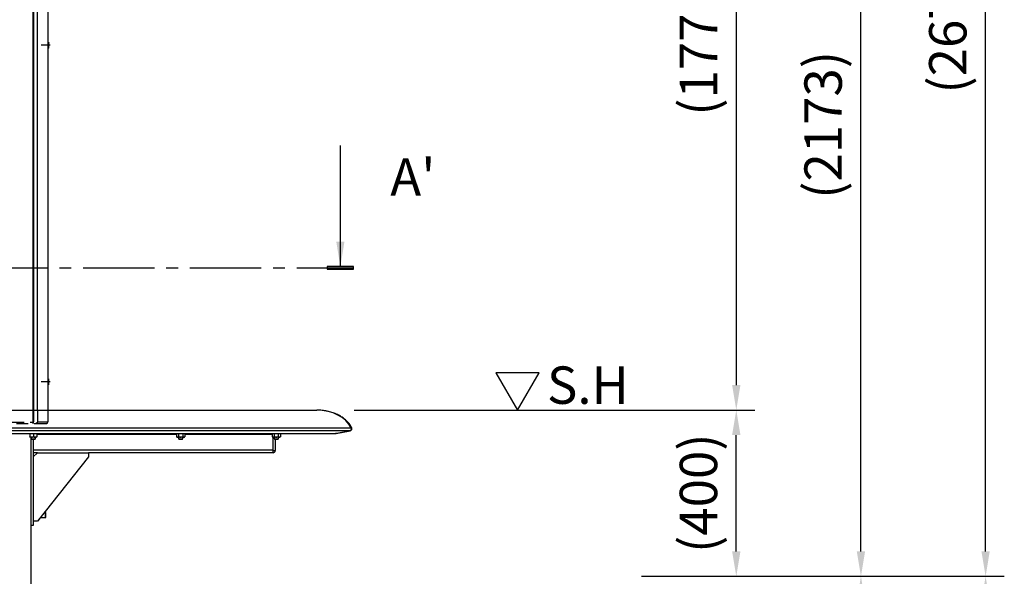
# Model space of a CAD drawing. Extents: x 0 to 12600, y 0 to 8910.
# Drawn here: x 3265 to 5635, y 2586 to 3925 of the extents above; entities that cross this region are included whole.
import ezdxf

# ---------------------------------------------------------------- set-up
doc = ezdxf.new("R2010")
doc.units = 0
doc.header["$LTSCALE"] = 9
for name, pattern in [('CENTER', [50.8, 31.75, -6.35, 6.35, -6.35]), ('CENTER2', [28.575, 19.05, -3.175, 3.175, -3.175]), ('HIDDEN2', [4.7625, 3.175, -1.5875])]:
    doc.linetypes.add(name, pattern=pattern)
doc.layers.get('0').update_dxf_attribs({"linetype": 'CONTINUOUS'})
doc.layers.get('DEFPOINTS').update_dxf_attribs({"linetype": 'CONTINUOUS'})
for name, color, linetype in [('CENTER', 2, 'CENTER'), ('P001', 131, 'CONTINUOUS'), ('P004', 41, 'CONTINUOUS'), ('P020', 121, 'CONTINUOUS'), ('P901', 135, 'CONTINUOUS'), ('P904', 45, 'CONTINUOUS'), ('P_1CENTER', 2, 'CONTINUOUS'), ('P_2DIM', 6, 'CONTINUOUS'), ('P_3TEXT', 60, 'CONTINUOUS')]:
    doc.layers.add(name, color=color, linetype=linetype)
doc.styles.add('BIGFONT', font='simplex.shx', dxfattribs={"bigfont": 'bigfont.shx'})
doc.dimstyles.new('DIMBIGFONT$0', dxfattribs={"dimtxt": 3, "dimasz": 2, "dimexe": 1.5, "dimexo": 3, "dimgap": 0.75, "dimtad": 1, "dimdec": 1, "dimdsep": 46, "dimtxsty": 'BIGFONT', "dimblk2": 'DOT', "dimcen": 0, "dimclrt": 230, "dimadec": 0, "dimazin": 0, "dimtfac": 0.6, "dimtdec": 1, "dimtofl": 0, "dimtmove": 2, "dimatfit": 3, "dimldrblk": 'DOT', "dimfxl": 1, "dimtvp": 1, "dimtolj": 1, "dimarcsym": 0})
doc.dimstyles.new('DIMBIGFONT$7', dxfattribs={"dimtxt": 3, "dimasz": 2, "dimexe": 1.5, "dimexo": 3, "dimgap": 0.75, "dimtad": 1, "dimdec": 1, "dimdsep": 46, "dimtxsty": 'BIGFONT', "dimsah": 1, "dimcen": 0, "dimclrt": 230, "dimadec": 0, "dimazin": 0, "dimtfac": 0.6, "dimtdec": 1, "dimtofl": 0, "dimtmove": 0, "dimatfit": 3, "dimfxl": 1, "dimtvp": 1, "dimtolj": 1, "dimarcsym": 0})

# ---------------------------------------------------------------- blocks, each defined once
blk = doc.blocks.new('*D8')
at = {"layer": 'DEFPOINTS', "color": 0}
for p in [(4689.9, 2586), (3779.3, 1786), (5589.9, 1786)]:
    blk.add_point(p, dxfattribs=at)
at = {"layer": 'P_2DIM', "color": 0, "lineweight": -2}
for p, q in [((4779.9, 2586), (5634.9, 2586)), ((5589.9, 2526), (5589.9, 1846)), ((3869.3, 1786), (5634.9, 1786))]:
    blk.add_line(p, q, dxfattribs=at)
at = {"layer": 'P_2DIM', "color": 0}
for points in [[(5579.9, 2526), (5599.9, 2526), (5589.9, 2586)], [(5579.9, 1846), (5599.9, 1846), (5589.9, 1786)]]:
    blk.add_solid(points, dxfattribs=at)
at = {"layer": 'P_2DIM', "color": 230, "insert": (5522.4, 2186), "char_height": 90, "attachment_point": 5, "rotation": 90, "style": 'BIGFONT'}
blk.add_mtext('\\A1;800', dxfattribs=at)
blk = doc.blocks.new('_DOT')
at = {"color": 0, "linetype": 'ByBlock'}
blk.add_line((-0.5, 0), (-1, 0), dxfattribs=at)
at = {"color": 0, "linetype": 'ByBlock', "const_width": 0.5}
blk.add_lwpolyline([(-0.25, 0, 1), (0.25, 0, 1)], format="xyb", close=True, dxfattribs=at)
blk = doc.blocks.new('*D12')
at = {"layer": 'DEFPOINTS', "color": 0}
for p in [(4671.6, 2586), (5289.9, 2586), (3729.3, 2386)]:
    blk.add_point(p, dxfattribs=at)
at = {"layer": 'P_2DIM', "color": 0, "lineweight": -2}
for p, q in [((4761.6, 2586), (5334.9, 2586)), ((5289.9, 2446), (5289.9, 2526)), ((3819.3, 2386), (5334.9, 2386))]:
    blk.add_line(p, q, dxfattribs=at)
at = {"layer": 'P_2DIM', "color": 0}
for points in [[(5279.9, 2526), (5299.9, 2526), (5289.9, 2586)], [(5279.9, 2446), (5299.9, 2446), (5289.9, 2386)]]:
    blk.add_solid(points, dxfattribs=at)
at = {"layer": 'P_2DIM', "color": 230, "insert": (5400.5, 2460), "char_height": 90, "attachment_point": 5, "rotation": 90, "style": 'BIGFONT'}
blk.add_mtext('\\A1;200', dxfattribs=at)
blk = doc.blocks.new('*D17')
at = {"layer": 'DEFPOINTS', "color": 0}
for p in [(3281.3, 5265), (5589.9, 5265), (4689.9, 2586)]:
    blk.add_point(p, dxfattribs=at)
at = {"layer": 'P_2DIM', "color": 0, "lineweight": -2}
for p, q in [((3371.3, 5265), (5634.9, 5265)), ((5589.9, 2646), (5589.9, 5205)), ((4779.9, 2586), (5634.9, 2586))]:
    blk.add_line(p, q, dxfattribs=at)
at = {"layer": 'P_2DIM', "color": 0}
for points in [[(5579.9, 5205), (5599.9, 5205), (5589.9, 5265)], [(5579.9, 2646), (5599.9, 2646), (5589.9, 2586)]]:
    blk.add_solid(points, dxfattribs=at)
at = {"layer": 'P_2DIM', "color": 230, "insert": (5498.9, 3925.5), "char_height": 90, "attachment_point": 5, "rotation": 90, "style": 'BIGFONT'}
blk.add_mtext('\\A1;(2679)', dxfattribs=at)
blk = doc.blocks.new('*D15')
at = {"layer": 'DEFPOINTS', "color": 0}
for p in [(4600, 4758.7), (5289.9, 4758.7), (4689.9, 2586)]:
    blk.add_point(p, dxfattribs=at)
at = {"layer": 'P_2DIM', "color": 0, "lineweight": -2}
for p, q in [((4690, 4758.7), (5334.9, 4758.7)), ((5289.9, 2646), (5289.9, 4698.7)), ((4779.9, 2586), (5334.9, 2586))]:
    blk.add_line(p, q, dxfattribs=at)
at = {"layer": 'P_2DIM', "color": 0}
for points in [[(5279.9, 4698.7), (5299.9, 4698.7), (5289.9, 4758.7)], [(5279.9, 2646), (5299.9, 2646), (5289.9, 2586)]]:
    blk.add_solid(points, dxfattribs=at)
at = {"layer": 'P_2DIM', "color": 230, "insert": (5198.9, 3672.3), "char_height": 90, "attachment_point": 5, "rotation": 90, "style": 'BIGFONT'}
blk.add_mtext('\\A1;(2173)', dxfattribs=at)
blk = doc.blocks.new('*D14')
at = {"layer": 'DEFPOINTS', "color": 0}
for p in [(4600, 4758.7), (3980.1, 2986), (4989.9, 2986)]:
    blk.add_point(p, dxfattribs=at)
at = {"layer": 'P_2DIM', "color": 0, "lineweight": -2}
for p, q in [((4690, 4758.7), (5034.9, 4758.7)), ((4989.9, 4698.7), (4989.9, 3046)), ((4070.1, 2986), (5034.9, 2986))]:
    blk.add_line(p, q, dxfattribs=at)
at = {"layer": 'P_2DIM', "color": 0}
for points in [[(4979.9, 4698.7), (4999.9, 4698.7), (4989.9, 4758.7)], [(4979.9, 3046), (4999.9, 3046), (4989.9, 2986)]]:
    blk.add_solid(points, dxfattribs=at)
at = {"layer": 'P_2DIM', "color": 230, "insert": (4898.9, 3872.3), "char_height": 90, "attachment_point": 5, "rotation": 90, "style": 'BIGFONT'}
blk.add_mtext('\\A1;(1773)', dxfattribs=at)
blk = doc.blocks.new('*D13')
at = {"layer": 'DEFPOINTS', "color": 0}
for p in [(3980.1, 2986), (4989.9, 2986), (4779.9, 2586)]:
    blk.add_point(p, dxfattribs=at)
at = {"layer": 'P_2DIM', "color": 0, "lineweight": -2}
for p, q in [((4070.1, 2986), (5034.9, 2986)), ((4989.9, 2646), (4989.9, 2926)), ((4869.9, 2586), (5034.9, 2586))]:
    blk.add_line(p, q, dxfattribs=at)
at = {"layer": 'P_2DIM', "color": 0}
for points in [[(4979.9, 2926), (4999.9, 2926), (4989.9, 2986)], [(4979.9, 2646), (4999.9, 2646), (4989.9, 2586)]]:
    blk.add_solid(points, dxfattribs=at)
at = {"layer": 'P_2DIM', "color": 230, "insert": (4898.9, 2786), "char_height": 90, "attachment_point": 5, "rotation": 90, "style": 'BIGFONT'}
blk.add_mtext('\\A1;(400)', dxfattribs=at)

msp = doc.modelspace()

# ---------------------------------------------------------------- hatches: boundary and pattern name
at = {"layer": 'CENTER'}
msp.add_hatch(color=256, dxfattribs=at).paths.add_polyline_path([(4068.89, 3331.29), (4005.2, 3331.29), (4005.2, 3324.72), (4068.89, 3324.72)])

# ---------------------------------------------------------------- linework, layer by layer
msp.add_lwpolyline([(4068.89, 3331.29), (4005.2, 3331.29), (4005.2, 3324.72), (4068.89, 3324.72)], close=True, dxfattribs=at)
at = {"layer": 'DEFPOINTS', "linetype": 'HIDDEN2'}
for p, q in [((3296.78, 2985.95), (3296.78, 2956.95)), ((3298.78, 2985.95), (3298.78, 2953.95)), ((3298.78, 2953.95), (3298.78, 2985.95)), ((3307.78, 2985.95), (3307.78, 2956.95)), ((3128.78, 2953.95), (3329.78, 2953.95)), ((3161.78, 2956.95), (3296.78, 2956.95)), ((3298.78, 2953.95), (3296.78, 2955.95)), ((3332.78, 2956.95), (3307.78, 2956.95))]:
    msp.add_line(p, q, dxfattribs=at)
msp.add_arc((3329.78, 2956.95), 3, 270, 0, dxfattribs=at)
msp.add_open_spline([(3332.78, 2985.95), (3332.78, 2956.95)], degree=1, dxfattribs=at)
for points in [[(3296.78, 2956.95), (3296.78, 2956.67), (3296.78, 2956.11), (3296.78, 2955.3), (3296.78, 2954.55), (3296.78, 2954.04), (3296.78, 2953.98), (3296.78, 2953.95)], [(3307.78, 2956.95), (3307.75, 2956.67), (3307.69, 2956.11), (3307.2, 2955.3), (3306.34, 2954.55), (3305.14, 2954.04), (3304.23, 2953.98), (3303.81, 2953.95)]]:
    msp.add_open_spline(points, degree=3, knots=[0, 0, 0, 0, 0.1523027, 0.3040607, 0.505843, 0.768718, 1, 1, 1, 1], dxfattribs=at)
at = {"layer": 'P001'}
for p, q in [((3291.78, 2920.95), (3291.78, 2397.95)), ((3297.78, 2915.95), (3297.78, 2708.45)), ((3875.28, 2888.45), (3875.28, 2920.95)), ((3880.28, 2915.95), (3880.28, 2888.45)), ((3307.78, 2883.45), (3297.78, 2873.45)), ((3307.78, 2883.45), (3297.78, 2883.45)), ((3307.78, 2883.45), (3430.78, 2883.45)), ((3430.78, 2873.45), (3307.78, 2718.45)), ((3875.28, 2883.45), (3430.78, 2883.45)), ((3430.78, 2883.45), (3430.78, 2873.45)), ((3875.28, 2883.45), (3875.28, 2888.45)), ((3297.78, 2708.45), (3291.78, 2708.45)), ((3307.78, 2718.45), (3297.78, 2718.45))]:
    msp.add_line(p, q, dxfattribs=at)
msp.add_arc((3875.28, 2888.45), 5, 270, 360, dxfattribs=at)
msp.add_open_spline([(3299.78, 2875.45), (3297.78, 2875.45)], degree=1, dxfattribs=at)
at = {"layer": 'P004'}
for p, q in [((3296.78, 4758.68), (3296.78, 2985.95)), ((3298.78, 4758.68), (3298.78, 2985.95)), ((3298.78, 2985.95), (3298.78, 4758.68)), ((3307.78, 2985.95), (3307.78, 4758.68)), ((3238.17, 2985.95), (3980.13, 2985.95))]:
    msp.add_line(p, q, dxfattribs=at)
for centre, start, end in [((4059.98, 2941.26), 280.72858, 0), ((4059.98, 2941.26), 0, 26.95771), ((4025.62, 2934.75), 270, 280.72858)]:
    msp.add_arc(centre, 5, start, end, dxfattribs=at)
for points in [[(3332.78, 4666.45), (3332.78, 3871.45)], [(3332.78, 3856.45), (3332.78, 3061.45)], [(3332.78, 3046.45), (3332.78, 2985.95)], [(3238.17, 2929.75), (4025.62, 2929.75)], [(4026.55, 2929.84), (4060.91, 2936.34)]]:
    msp.add_open_spline(points, degree=1, dxfattribs=at)
msp.add_open_spline([(4064.43, 2943.52), (4064.08, 2944.2), (4063.07, 2946.13), (4061.16, 2949.22), (4058.65, 2952.74), (4055.81, 2956.16), (4052.66, 2959.49), (4049.2, 2962.69), (4045.42, 2965.76), (4041.34, 2968.68), (4036.97, 2971.43), (4032.3, 2973.99), (4027.37, 2976.35), (4022.17, 2978.5), (4016.74, 2980.4), (4011.1, 2982.05), (4005.27, 2983.43), (3999.28, 2984.52), (3993.17, 2985.32), (3987.07, 2985.81), (3982.72, 2985.95), (3980.43, 2985.95), (3980.13, 2985.95)], degree=3, knots=[0, 0, 0, 0, 0.0232882, 0.0659863, 0.109617, 0.1544699, 0.2006519, 0.2482538, 0.297346, 0.3479764, 0.4001686, 0.4539202, 0.5092016, 0.5659553, 0.624096, 0.6835109, 0.7440616, 0.8055853, 0.8678983, 0.9307991, 0.9908718, 1, 1, 1, 1], dxfattribs=at)
at = {"layer": 'P020'}
for p, q in [((3332.78, 3871.45), (3332.78, 3856.45)), ((3333.98, 3863.95), (3333.98, 3871.45)), ((3333.98, 3856.45), (3333.98, 3863.95)), ((3335.28, 3863.95), (3335.28, 3869.2)), ((3335.28, 3858.7), (3335.28, 3863.95)), ((3332.78, 3061.45), (3332.78, 3046.45)), ((3333.98, 3053.95), (3333.98, 3061.45)), ((3335.28, 3053.95), (3335.28, 3059.2)), ((3333.98, 3046.45), (3333.98, 3053.95)), ((3335.28, 3048.7), (3335.28, 3053.95)), ((3289.78, 2928.95), (3289.08, 2928.95)), ((3289.78, 2928.95), (3289.78, 2921.71)), ((3290.99, 2928.95), (3289.78, 2928.95)), ((3294.03, 2920.95), (3289.78, 2920.95)), ((3297.08, 2928.95), (3290.99, 2928.95)), ((3293.28, 2916.78), (3303.28, 2916.78)), ((3302.53, 2920.95), (3294.03, 2920.95)), ((3294.11, 2915.95), (3302.46, 2915.95)), ((3298.28, 2928.95), (3297.08, 2928.95)), ((3297.56, 2928.95), (3297.56, 2929.75)), ((3297.88, 2929.75), (3297.88, 2928.95)), ((3298.28, 2928.95), (3298.28, 2921.71)), ((3299.49, 2928.95), (3298.28, 2928.95)), ((3298.68, 2929.75), (3298.68, 2928.95)), ((3299.01, 2928.95), (3299.01, 2929.75)), ((3305.58, 2928.95), (3299.49, 2928.95)), ((3306.78, 2920.95), (3302.53, 2920.95)), ((3306.78, 2928.95), (3305.58, 2928.95)), ((3306.78, 2928.95), (3306.78, 2921.71)), ((3307.48, 2928.95), (3306.78, 2928.95)), ((3642.97, 2928.95), (3642.97, 2921.71)), ((3643.66, 2928.95), (3642.97, 2928.95)), ((3647.18, 2928.95), (3643.66, 2928.95)), ((3645.42, 2920.95), (3644.28, 2920.95)), ((3652.78, 2920.95), (3645.42, 2920.95)), ((3647.88, 2928.95), (3647.18, 2928.95)), ((3647.78, 2916.78), (3657.78, 2916.78)), ((3647.88, 2928.95), (3647.88, 2921.71)), ((3649.26, 2928.95), (3647.88, 2928.95)), ((3648.61, 2915.95), (3656.96, 2915.95)), ((3656.3, 2928.95), (3649.26, 2928.95)), ((3660.14, 2920.95), (3652.78, 2920.95)), ((3657.69, 2928.95), (3656.3, 2928.95)), ((3657.69, 2928.95), (3657.69, 2921.71)), ((3658.38, 2928.95), (3657.69, 2928.95)), ((3661.9, 2928.95), (3658.38, 2928.95)), ((3661.28, 2920.95), (3660.14, 2920.95)), ((3662.6, 2928.95), (3661.9, 2928.95)), ((3661.96, 2928.95), (3661.96, 2929.75)), ((3662.6, 2928.95), (3662.6, 2921.71)), ((3872.97, 2928.95), (3872.97, 2921.71)), ((3873.66, 2928.95), (3872.97, 2928.95)), ((3877.18, 2928.95), (3873.66, 2928.95)), ((3875.42, 2920.95), (3874.28, 2920.95)), ((3882.78, 2920.95), (3875.42, 2920.95)), ((3877.88, 2928.95), (3877.18, 2928.95)), ((3877.78, 2916.78), (3887.78, 2916.78)), ((3877.88, 2928.95), (3877.88, 2921.71)), ((3879.26, 2928.95), (3877.88, 2928.95)), ((3878.61, 2915.95), (3886.96, 2915.95)), ((3886.3, 2928.95), (3879.26, 2928.95)), ((3890.14, 2920.95), (3882.78, 2920.95)), ((3887.69, 2928.95), (3886.3, 2928.95)), ((3887.69, 2928.95), (3887.69, 2921.71)), ((3888.38, 2928.95), (3887.69, 2928.95)), ((3891.9, 2928.95), (3888.38, 2928.95)), ((3891.28, 2920.95), (3890.14, 2920.95)), ((3892.6, 2928.95), (3891.9, 2928.95)), ((3891.96, 2928.95), (3891.96, 2929.75)), ((3892.6, 2928.95), (3892.6, 2921.71)), ((3313.08, 2723.95), (3313.08, 2725.13)), ((3327.62, 2733.45), (3327.62, 2739.45)), ((3327.62, 2727.45), (3327.62, 2733.45)), ((3328.58, 2733.45), (3328.58, 2738.49)), ((3328.58, 2728.42), (3328.58, 2733.45)), ((3310.98, 2722.48), (3312.24, 2722.48))]:
    msp.add_line(p, q, dxfattribs=at)
for points in [[(3332.78, 3871.45), (3333.98, 3871.45)], [(3333.98, 3871.45), (3335.28, 3869.2)], [(3333.98, 3856.45), (3332.78, 3856.45)], [(3335.28, 3858.7), (3333.98, 3856.45)], [(3332.78, 3061.45), (3333.98, 3061.45)], [(3333.98, 3061.45), (3335.28, 3059.2)], [(3333.98, 3046.45), (3332.78, 3046.45)], [(3335.28, 3048.7), (3333.98, 3046.45)], [(3289.08, 2929.75), (3289.08, 2928.95)], [(3293.28, 2920.95), (3293.28, 2916.78)], [(3293.28, 2916.78), (3294.11, 2915.95)], [(3302.46, 2915.95), (3303.28, 2916.78)], [(3303.28, 2916.78), (3303.28, 2920.95)], [(3307.48, 2928.95), (3307.48, 2929.75)], [(3642.97, 2921.71), (3644.28, 2920.95)], [(3643.58, 2929.75), (3643.58, 2928.95)], [(3647.78, 2920.95), (3647.78, 2916.78)], [(3647.78, 2916.78), (3648.61, 2915.95)], [(3656.96, 2915.95), (3657.78, 2916.78)], [(3657.78, 2916.78), (3657.78, 2920.95)], [(3661.28, 2920.95), (3662.6, 2921.71)], [(3872.97, 2921.71), (3874.28, 2920.95)], [(3873.58, 2929.75), (3873.58, 2928.95)], [(3877.78, 2920.95), (3877.78, 2916.78)], [(3877.78, 2916.78), (3878.61, 2915.95)], [(3886.96, 2915.95), (3887.78, 2916.78)], [(3887.78, 2916.78), (3887.78, 2920.95)], [(3891.28, 2920.95), (3892.6, 2921.71)], [(3314.93, 2727.45), (3327.62, 2727.45)], [(3327.62, 2739.45), (3324.45, 2739.45)], [(3328.58, 2738.49), (3327.62, 2739.45)], [(3327.62, 2727.45), (3328.58, 2728.42)], [(3312.24, 2722.48), (3313.08, 2723.95)]]:
    msp.add_open_spline(points, degree=1, dxfattribs=at)
for points, knots in [([(3289.78, 2920.95), (3289.78, 2920.96), (3289.78, 2921.01), (3289.78, 2921.41), (3289.78, 2921.71)], [0, 0, 0, 0, 0.2686336, 1, 1, 1, 1]), ([(3289.78, 2921.71), (3290.47, 2921.5), (3291.87, 2921.07), (3293.31, 2920.99), (3294.03, 2920.95)], [0, 0, 0, 0, 0.495458, 1, 1, 1, 1]), ([(3294.03, 2920.95), (3294.13, 2920.95), (3294.9, 2920.96), (3296.34, 2921.13), (3297.63, 2921.52), (3298.28, 2921.71)], [0, 0, 0, 0, 0.070088, 0.5307834, 1, 1, 1, 1]), ([(3298.28, 2921.71), (3298.97, 2921.5), (3300.37, 2921.07), (3301.81, 2920.99), (3302.53, 2920.95)], [0, 0, 0, 0, 0.495458, 1, 1, 1, 1]), ([(3302.53, 2920.95), (3302.63, 2920.95), (3303.4, 2920.96), (3304.84, 2921.13), (3306.13, 2921.52), (3306.78, 2921.71)], [0, 0, 0, 0, 0.070088, 0.5307834, 1, 1, 1, 1]), ([(3306.78, 2920.95), (3306.78, 2920.96), (3306.78, 2921.01), (3306.78, 2921.41), (3306.78, 2921.71)], [0, 0, 0, 0, 0.2686336, 1, 1, 1, 1]), ([(3642.97, 2921.71), (3643.37, 2921.5), (3644.17, 2921.07), (3645, 2920.99), (3645.42, 2920.95)], [0, 0, 0, 0, 0.495458, 1, 1, 1, 1]), ([(3645.42, 2920.95), (3645.48, 2920.95), (3645.92, 2920.96), (3646.75, 2921.13), (3647.5, 2921.52), (3647.88, 2921.71)], [0, 0, 0, 0, 0.07008803, 0.5307834, 1, 1, 1, 1]), ([(3647.88, 2921.71), (3648.29, 2921.6), (3649.89, 2921.15), (3651.55, 2921.04), (3652.78, 2920.95)], [0, 0, 0, 0, 0.2575513, 1, 1, 1, 1]), ([(3652.78, 2920.95), (3653.23, 2920.96), (3654.89, 2921.01), (3656.51, 2921.41), (3657.69, 2921.71)], [0, 0, 0, 0, 0.2686336, 1, 1, 1, 1]), ([(3657.69, 2921.71), (3658.09, 2921.5), (3658.89, 2921.07), (3659.73, 2920.99), (3660.14, 2920.95)], [0, 0, 0, 0, 0.495458, 1, 1, 1, 1]), ([(3660.14, 2920.95), (3660.2, 2920.95), (3660.64, 2920.96), (3661.47, 2921.13), (3662.22, 2921.52), (3662.6, 2921.71)], [0, 0, 0, 0, 0.070088, 0.5307834, 1, 1, 1, 1]), ([(3872.97, 2921.71), (3873.37, 2921.5), (3874.17, 2921.07), (3875, 2920.99), (3875.42, 2920.95)], [0, 0, 0, 0, 0.495458, 1, 1, 1, 1]), ([(3875.42, 2920.95), (3875.48, 2920.95), (3875.92, 2920.96), (3876.75, 2921.13), (3877.5, 2921.52), (3877.88, 2921.71)], [0, 0, 0, 0, 0.070088, 0.5307834, 1, 1, 1, 1]), ([(3877.88, 2921.71), (3878.29, 2921.6), (3879.89, 2921.15), (3881.55, 2921.04), (3882.78, 2920.95)], [0, 0, 0, 0, 0.2575513, 1, 1, 1, 1]), ([(3882.78, 2920.95), (3883.23, 2920.96), (3884.89, 2921.01), (3886.51, 2921.41), (3887.69, 2921.71)], [0, 0, 0, 0, 0.2686336, 1, 1, 1, 1]), ([(3887.69, 2921.71), (3888.09, 2921.5), (3888.89, 2921.07), (3889.73, 2920.99), (3890.14, 2920.95)], [0, 0, 0, 0, 0.495458, 1, 1, 1, 1]), ([(3890.14, 2920.95), (3890.2, 2920.95), (3890.64, 2920.96), (3891.47, 2921.13), (3892.22, 2921.52), (3892.6, 2921.71)], [0, 0, 0, 0, 0.070088, 0.5307834, 1, 1, 1, 1]), ([(3312.24, 2722.48), (3312.47, 2722.93), (3312.95, 2723.83), (3313.04, 2724.76), (3313.08, 2725.23)], [0, 0, 0, 0, 0.495458, 1, 1, 1, 1])]:
    msp.add_open_spline(points, degree=3, knots=knots, dxfattribs=at)
at = {"layer": 'P901'}
for p, q in [((3642.97, 2927.05), (3306.78, 2927.05)), ((3872.97, 2927.05), (3662.6, 2927.05)), ((3875.28, 2889.85), (3297.78, 2889.85)), ((3875.28, 2888.45), (3880.28, 2888.45))]:
    msp.add_line(p, q, dxfattribs=at)
at = {"layer": 'P904'}
for p, q in [((3241.5, 2942.95), (4063.3, 2942.95)), ((4064.43, 2943.52), (4063.3, 2942.95)), ((4060.89, 2936.43), (3239.09, 2936.43)), ((3239.09, 2929.92), (4026.54, 2929.92)), ((4026.54, 2929.92), (4060.89, 2936.43)), ((4026.55, 2929.84), (4026.54, 2929.92)), ((4060.91, 2936.34), (4060.89, 2936.43))]:
    msp.add_line(p, q, dxfattribs=at)
at = {"layer": 'P904', "flags": 128}
msp.add_lwpolyline([(4026.54, 2929.92), (4025.92, 2929.77), (4025.62, 2929.75)], dxfattribs=at)
at = {"layer": 'P904'}
msp.add_arc((4058.07, 2941.18), 5.52, 300.69071, 18.71827, dxfattribs=at)
msp.add_ellipse((3980.13, 2920.95), major_axis=(-88.39, 0), ratio=0.7353911, start_param=3.4868221, end_param=4.712389, dxfattribs=at)
at = {"layer": 'P_1CENTER', "linetype": 'CENTER2'}
for p, q in [((3338.28, 3863.95), (3317.28, 3863.95)), ((2389.18, 3328.01), (4068.89, 3328.01)), ((3338.28, 3053.95), (3317.28, 3053.95))]:
    msp.add_line(p, q, dxfattribs=at)
at = {"layer": 'P_3TEXT'}
msp.add_lwpolyline([(4463.49, 2985.95), (4515.49, 3076), (4411.5, 3076)], close=True, dxfattribs=at)

# ---------------------------------------------------------------- texts
at = {"layer": 'P_3TEXT', "char_height": 90, "attachment_point": 1, "style": 'BIGFONT'}
for s, insert, width in [("A'", (4156.99, 3591.58), 93.5175), ('S.H', (4534.31, 3090.95), 155.6336)]:
    msp.add_mtext(s, dxfattribs=dict(at, insert=insert, width=width))

# ---------------------------------------------------------------- dimensions: what is measured, and where the dimension line sits
at = {"layer": 'P_2DIM'}
for base, p1, p2, override, picture, middle in [((5589.94, 5264.95), (4689.94, 2585.95), (3281.28, 5264.95), {"dimscale": 30, "dimrnd": 0, "dimazin": 2}, '*D17', (5498.87, 3925.45)), ((4989.94, 2985.95), (4599.99, 4758.68), (3980.13, 2985.95), {"dimscale": 30, "dimdec": 0, "dimrnd": 0, "dimazin": 2}, '*D14', (4898.87, 3872.32)), ((5289.94, 4758.69), (4689.94, 2585.95), (4599.99, 4758.69), {"dimscale": 30, "dimdec": 0, "dimrnd": 0, "dimazin": 2}, '*D15', (5198.87, 3672.32)), ((4989.94, 2985.95), (4779.94, 2585.95), (3980.13, 2985.95), {"dimscale": 30, "dimazin": 2}, '*D13', (4898.87, 2785.95))]:
    dim = msp.add_linear_dim(base=base, p1=p1, p2=p2, angle=90, text='(<>)', dimstyle='DIMBIGFONT$0', override=override, dxfattribs=at)
    dim.commit()
    dim.dimension.update_dxf_attribs({"geometry": picture, "text_midpoint": middle})
dim = msp.add_linear_dim(base=(5289.94, 2585.95), p1=(3729.28, 2385.95), p2=(4671.57, 2585.95), angle=90, dimstyle='DIMBIGFONT$0', override={"dimscale": 30, "dimazin": 2}, dxfattribs=at)
dim.commit()
dim.dimension.update_dxf_attribs({"geometry": '*D12', "text_midpoint": (5400.45, 2459.98), "dimtype": 160})
dim = msp.add_linear_dim(base=(5589.94, 1785.95), p1=(4689.94, 2585.95), p2=(3779.28, 1785.95), angle=90, dimstyle='DIMBIGFONT$0', override={"dimscale": 30, "dimazin": 2}, dxfattribs=at)
dim.commit()
dim.dimension.update_dxf_attribs({"geometry": '*D8', "text_midpoint": (5522.44, 2185.95)})

# ---------------------------------------------------------------- leaders
at = {"layer": 'P_1CENTER'}
msp.add_leader([(4037.04, 3331.29), (4037.04, 3622.3)], dimstyle='DIMBIGFONT$7', override={"dimscale": 30, "dimazin": 2}, dxfattribs=at)

doc.saveas('drawing.dxf')
